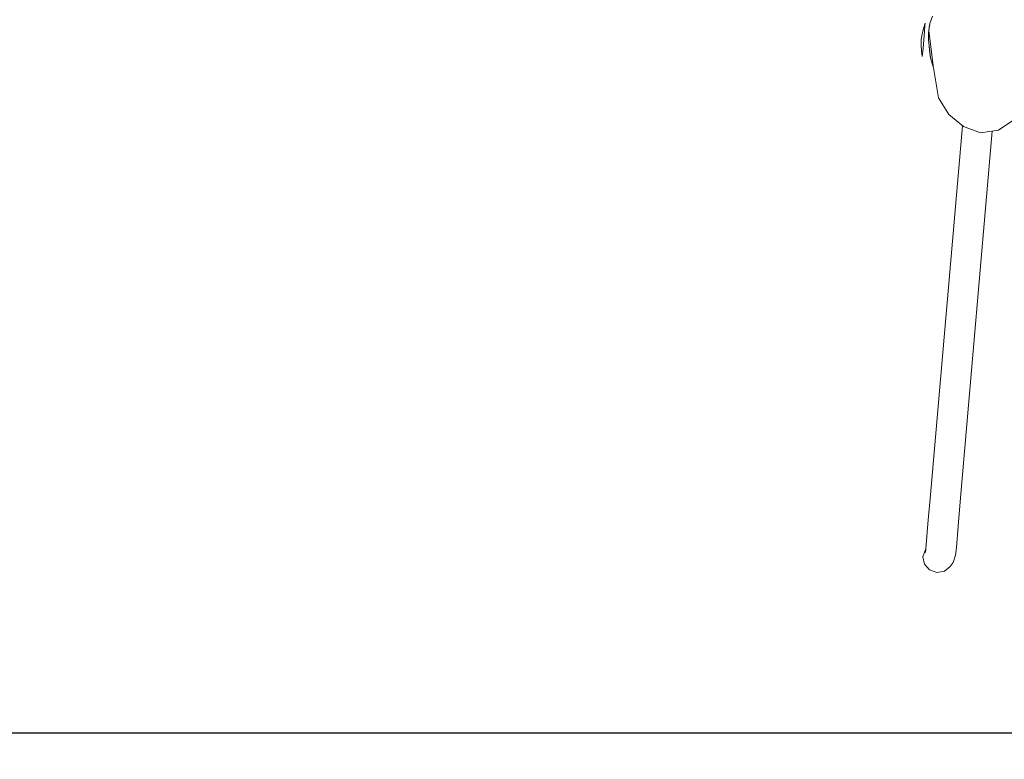
# Model space of a CAD drawing. Units: millimetres. Extents: x -6000 to 6561, y -4753 to 4464.
# Drawn here: x -2511 to -1272, y -3259 to -2328 of the extents above; entities that cross this region are included whole.
import ezdxf

# ---------------------------------------------------------------- set-up
doc = ezdxf.new("R2010")
doc.units = ezdxf.units.MM
doc.header["$MEASUREMENT"] = 0
doc.layers.add('Интерьер - Мебель', color=7, linetype='Continuous', lineweight=25)
doc.layers.add('Интерьер - Мебель_Ном._пера__4', color=104, linetype='Continuous', lineweight=15)
doc.styles.get("Standard").update_dxf_attribs({"font": 'ariali.ttf', "height": 200})
doc.dimstyles.new('Стиль 150', dxfattribs={"dimtxt": 150, "dimasz": 150, "dimexe": 50, "dimexo": 0, "dimgap": 50, "dimtad": 1, "dimdec": 0, "dimdsep": 32, "dimtxsty": 'Standard', "dimcen": 150, "dimclrd": 256, "dimclre": 256, "dimadec": 0, "dimazin": 0, "dimtfac": 1, "dimtdec": 0, "dimtmove": 0, "dimatfit": 3, "dimfxl": 0, "dimlwd": -1, "dimarcsym": 0})

# ---------------------------------------------------------------- blocks, each defined once
blk = doc.blocks.new('*D3')
at = {"layer": 'Defpoints', "color": 0}
for p in [(3910.2, 136.3), (-3993.6, -1645.8), (3910.2, -3780.4)]:
    blk.add_point(p, dxfattribs=at)
at = {"layer": 'Интерьер - Мебель', "lineweight": -2}
for p, q in [((3910.2, 136.3), (3910.2, -3830.4)), ((-3993.6, -1645.8), (-3993.6, -3830.4))]:
    blk.add_line(p, q, dxfattribs=at)
at = {"layer": 'Интерьер - Мебель'}
blk.add_line((-3843.6, -3780.4), (3760.2, -3780.4), dxfattribs=at)
for points in [[(-3843.6, -3755.4), (-3843.6, -3805.4), (-3993.6, -3780.4)], [(3760.2, -3755.4), (3760.2, -3805.4), (3910.2, -3780.4)]]:
    blk.add_solid(points, dxfattribs=at)
at = {"layer": 'Интерьер - Мебель', "color": 0, "insert": (-41.7, -3628.3), "char_height": 200, "attachment_point": 5}
blk.add_mtext('7900', dxfattribs=at)
blk = doc.blocks.new('*D4')
at = {"layer": 'Defpoints', "color": 0}
for p in [(-5716.7, 2046.4), (-2730.6, 2046.4), (390.7, -3226)]:
    blk.add_point(p, dxfattribs=at)
at = {"layer": 'Интерьер - Мебель', "lineweight": -2}
for p, q in [((-2730.6, 2046.4), (-5766.7, 2046.4)), ((390.7, -3226), (-5766.7, -3226))]:
    blk.add_line(p, q, dxfattribs=at)
at = {"layer": 'Интерьер - Мебель'}
blk.add_line((-5716.7, -3076), (-5716.7, 1896.4), dxfattribs=at)
for points in [[(-5741.7, 1896.4), (-5691.7, 1896.4), (-5716.7, 2046.4)], [(-5741.7, -3076), (-5691.7, -3076), (-5716.7, -3226)]]:
    blk.add_solid(points, dxfattribs=at)
at = {"layer": 'Интерьер - Мебель', "color": 0, "insert": (-5868.8, -589.8), "char_height": 200, "attachment_point": 5, "rotation": 90}
blk.add_mtext('5300', dxfattribs=at)
blk = doc.blocks.new('*D7')
at = {"layer": 'Defpoints', "color": 0}
for p in [(-2862.5, 3556.1), (292, -4744.8), (6511.4, -4744.8)]:
    blk.add_point(p, dxfattribs=at)
at = {"layer": 'Интерьер - Мебель', "lineweight": -2}
for p, q in [((-2862.5, 3556.1), (6561.4, 3556.1)), ((292, -4744.8), (6561.4, -4744.8))]:
    blk.add_line(p, q, dxfattribs=at)
at = {"layer": 'Интерьер - Мебель'}
blk.add_line((6511.4, 3406.1), (6511.4, -4594.8), dxfattribs=at)
for points in [[(6486.4, 3406.1), (6536.4, 3406.1), (6511.4, 3556.1)], [(6486.4, -4594.8), (6536.4, -4594.8), (6511.4, -4744.8)]]:
    blk.add_solid(points, dxfattribs=at)
at = {"layer": 'Интерьер - Мебель', "color": 0, "insert": (6359.2, -594.3), "char_height": 200, "attachment_point": 5, "rotation": 90}
blk.add_mtext('8300', dxfattribs=at)

msp = doc.modelspace()

# ---------------------------------------------------------------- linework, layer by layer
at = {"layer": 'Интерьер - Мебель', "color": 7}
msp.add_spline([(5932.5, -102.1), (5751.8, -752.4), (4289.1, -1007.1), (3886, -848.5), (3161.2, -943.4), (2809.8, -1450.1), (2792.9, -1978.3), (2436.7, -2245.1), (2011.7, -2143.3), (1643.4, -2223.5), (1283.2, -2492.5), (1216.7, -3120.8), (1222.6, -3772.3), (991.8, -4093.4), (784.7, -4493.1), (633.5, -4651.7), (118, -4740), (-629.3, -4625.4), (-999.2, -4531.3), (-1262.4, -4298.4), (-1585.9, -4066.7), (-1815, -3991.8), (-2261.9, -4128.3), (-2444.2, -4045.5), (-2587.5, -3440.5), (-2735.1, -3061), (-2956.4, -2956.4), (-3162.5, -2854.3), (-3366.5, -3000.4), (-3755, -3219.3), (-4204.5, -3087.2), (-5190.6, -2498.6), (-5463.6, -1526.2), (-5330.1, -964.9), (-4287.9, 1082.2), (-3990.1, 2338.7), (-3789.4, 3044.5), (-3366.6, 3444.1), (-2456.9, 3508.7), (-1496.9, 2974.6), (-800.9, 2203.6), (-505.7, 2030.8), (107, 1743.9), (623.9, 1725.3), (1292.1, 1766.9), (2041.8, 2110.4), (2319.9, 2196.4), (2920.5, 1920.6), (3439.6, 1827.1), (3870.7, 1653.1), (4626.3, 1475.6), (5566.4, 838.7), (5886.4, 129.7), (5932.5, -102.1)], degree=3, dxfattribs=at)
at = {"layer": 'Интерьер - Мебель_Ном._пера__4', "color": 7, "linetype": 'Continuous', "lineweight": 15}
for p, q in [((-1362.2, -2323.9), (-1365.7, -2333)), ((-1375.5, -2346.3), (-1373.9, -2339.2)), ((-1373.9, -2339.2), (-1371.6, -2332.5)), ((-1372.6, -2342.9), (-1371.9, -2335.5)), ((-1371.9, -2335.5), (-1371.6, -2332.5)), ((-1366.1, -2335.2), (-1367.4, -2344.7)), ((-1367, -2342), (-1365.7, -2333)), ((-1365.9, -2334.8), (-1366.1, -2335.2)), ((-1376.5, -2353.3), (-1375.5, -2346.3)), ((-1373.5, -2353.6), (-1372.6, -2342.9)), ((-1367, -2342.1), (-1367.4, -2344.7)), ((-1367.3, -2353.7), (-1367.4, -2344.7)), ((-1367, -2342), (-1367.3, -2353.7)), ((-1363.2, -2372.5), (-1367, -2342)), ((-1376.7, -2360.3), (-1376.5, -2353.3)), ((-1376.3, -2367.3), (-1376.7, -2360.3)), ((-1374.9, -2371.6), (-1374.3, -2363.9)), ((-1374.3, -2363.9), (-1373.5, -2353.6)), ((-1367.3, -2353.7), (-1365.1, -2376.1)), ((-1366.6, -2360.8), (-1366.2, -2367.2)), ((-1375.3, -2374.4), (-1376.3, -2367.3)), ((-1375.3, -2374.4), (-1374.9, -2371.6)), ((-1366.2, -2367.2), (-1365.1, -2376.1)), ((-1365.1, -2376.1), (-1361.5, -2387.5)), ((-1361.7, -2386.3), (-1363.2, -2372.5)), ((-1363.3, -2382.1), (-1363.3, -2381.6)), ((-1363.3, -2382.1), (-1361.4, -2387.7)), ((-1354.8, -2426.5), (-1361.7, -2386.3)), ((-1341.7, -2447.7), (-1354.8, -2426.5)), ((-1323.4, -2462.8), (-1341.7, -2447.7)), ((-1239.9, -2440.5), (-1279.5, -2467.1)), ((-1364.8, -2926.2), (-1324.8, -2461.7)), ((-1301.9, -2470.7), (-1323.4, -2462.8)), ((-1327, -2929.8), (-1287.2, -2468.3)), ((-1279.5, -2467.1), (-1301.9, -2470.7)), ((-1368.1, -2962.5), (-1364.8, -2926.2)), ((-1330.2, -2965.7), (-1327, -2929.8)), ((-1370.3, -2988.9), (-1368.1, -2962.5)), ((-1332.3, -2992.3), (-1330.2, -2965.7)), ((-1374.4, -3003.9), (-1371.4, -2994.9)), ((-1371.4, -2994.9), (-1370.8, -2993.9)), ((-1370.3, -2988.9), (-1371.2, -2998.7)), ((-1332.3, -2992.3), (-1333.5, -3002)), ((-1372.5, -3013.5), (-1374.4, -3003.9)), ((-1336.6, -3011.2), (-1333.5, -3002)), ((-1366.1, -3020.6), (-1372.5, -3013.5)), ((-1357, -3023.8), (-1366.1, -3020.6)), ((-1340.2, -3016.3), (-1347.5, -3022.2)), ((-1340.2, -3016.3), (-1336.6, -3011.2)), ((-1347.5, -3022.2), (-1357, -3023.8))]:
    msp.add_line(p, q, dxfattribs=at)

# ---------------------------------------------------------------- dimensions: what is measured, and where the dimension line sits
at = {"layer": 'Интерьер - Мебель'}
dim = msp.add_linear_dim(base=(6511.4, -4744.8), p1=(-2862.5, 3556.1), p2=(292, -4744.8), angle=90, text='8300', dimstyle='Стиль 150', dxfattribs=at)
dim.commit()
dim.dimension.update_dxf_attribs({"geometry": '*D7', "text_midpoint": (6359.2, -594.3)})
at = {"layer": 'Интерьер - Мебель', "color": 7}
dim = msp.add_linear_dim(base=(-5716.7, 2046.4), p1=(390.7, -3226), p2=(-2730.6, 2046.4), angle=90, text='5300', dimstyle='Стиль 150', dxfattribs=at)
dim.commit()
dim.dimension.update_dxf_attribs({"geometry": '*D4', "text_midpoint": (-5868.8, -589.8)})
dim = msp.add_linear_dim(base=(3910.2, -3780.4), p1=(-3993.6, -1645.8), p2=(3910.2, 136.3), text='7900', dimstyle='Стиль 150', dxfattribs=at)
dim.commit()
dim.dimension.update_dxf_attribs({"geometry": '*D3', "text_midpoint": (-41.7, -3628.3)})

doc.saveas('drawing.dxf')
